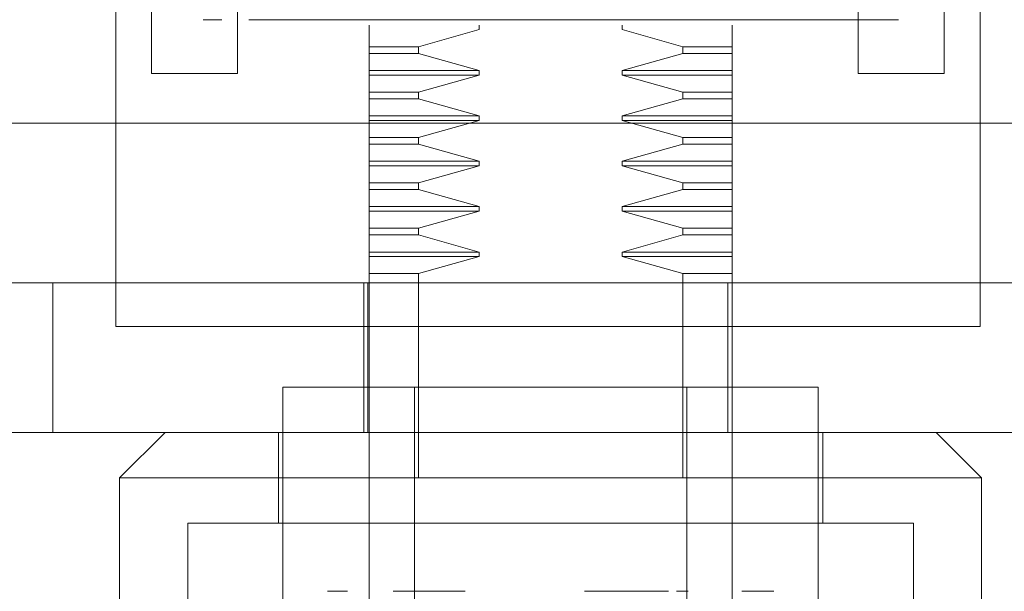
# Model space of a CAD drawing. Units: inches. Extents: x 0 to 16.5, y 0 to 11.7.
# Drawn here: x 3.6 to 3.7, y 9.4 to 9.4 of the extents above; entities that cross this region are included whole.
import ezdxf

# ---------------------------------------------------------------- set-up
doc = ezdxf.new("R2010")
doc.units = ezdxf.units.IN
doc.header["$MEASUREMENT"] = 0
doc.linetypes.add('HIDDEN', pattern=[0.075, 0.05, -0.025])

msp = doc.modelspace()

# ---------------------------------------------------------------- linework, layer by layer
at = {"color": 7, "linetype": 'HIDDEN', "lineweight": 0}
for p, q in [((3.654671, 9.377703), (3.654671, 9.427703)), ((3.704671, 9.427703), (3.704671, 9.377703)), ((3.669329, 9.394875), (3.669329, 9.395137)), ((3.669329, 9.39389), (3.669329, 9.394875)), ((3.672175, 9.39389), (3.675686, 9.394875)), ((3.675686, 9.394875), (3.675686, 9.395137)), ((3.68397, 9.395137), (3.68397, 9.394875)), ((3.68397, 9.394875), (3.687481, 9.39389)), ((3.690327, 9.395137), (3.690327, 9.394875)), ((3.690327, 9.394875), (3.690327, 9.39389)), ((3.669329, 9.39389), (3.672175, 9.39389)), ((3.669329, 9.393498), (3.669329, 9.39389)), ((3.669329, 9.393498), (3.672175, 9.393498)), ((3.669329, 9.392513), (3.669329, 9.393498)), ((3.672175, 9.393498), (3.672175, 9.39389)), ((3.675686, 9.392513), (3.672175, 9.393498)), ((3.687481, 9.393498), (3.68397, 9.392513)), ((3.687481, 9.39389), (3.687481, 9.393498)), ((3.690327, 9.39389), (3.687481, 9.39389)), ((3.690327, 9.393498), (3.687481, 9.393498)), ((3.690327, 9.39389), (3.690327, 9.393498)), ((3.690327, 9.393498), (3.690327, 9.392513)), ((3.669329, 9.392513), (3.675686, 9.392513)), ((3.669329, 9.39225), (3.669329, 9.392513)), ((3.675686, 9.39225), (3.675686, 9.392513)), ((3.68397, 9.392513), (3.68397, 9.39225)), ((3.690327, 9.392513), (3.68397, 9.392513)), ((3.690327, 9.392513), (3.690327, 9.39225)), ((3.669329, 9.39225), (3.675686, 9.39225)), ((3.669329, 9.391265), (3.669329, 9.39225)), ((3.672175, 9.391265), (3.675686, 9.39225)), ((3.68397, 9.39225), (3.687481, 9.391265)), ((3.690327, 9.39225), (3.68397, 9.39225)), ((3.690327, 9.39225), (3.690327, 9.391265)), ((3.690327, 9.391265), (3.690327, 9.39225)), ((3.669329, 9.391265), (3.672175, 9.391265)), ((3.669329, 9.390873), (3.669329, 9.391265)), ((3.672175, 9.390873), (3.672175, 9.391265)), ((3.687481, 9.391265), (3.687481, 9.390873)), ((3.687481, 9.391265), (3.690327, 9.391265)), ((3.690327, 9.390873), (3.690327, 9.391265)), ((3.669329, 9.390873), (3.672175, 9.390873)), ((3.669329, 9.389888), (3.669329, 9.390873)), ((3.675686, 9.389888), (3.672175, 9.390873)), ((3.687481, 9.390873), (3.68397, 9.389888)), ((3.690327, 9.390873), (3.687481, 9.390873)), ((3.690327, 9.390873), (3.690327, 9.389888)), ((3.690327, 9.389888), (3.690327, 9.390873)), ((3.669329, 9.389888), (3.675686, 9.389888)), ((3.669329, 9.389626), (3.669329, 9.389888)), ((3.669329, 9.389626), (3.675686, 9.389626)), ((3.669329, 9.388641), (3.669329, 9.389626)), ((3.672175, 9.388641), (3.675686, 9.389626)), ((3.675686, 9.389626), (3.675686, 9.389888)), ((3.68397, 9.389888), (3.68397, 9.389626)), ((3.690327, 9.389888), (3.68397, 9.389888)), ((3.68397, 9.389626), (3.687481, 9.388641)), ((3.690327, 9.389626), (3.68397, 9.389626)), ((3.690327, 9.389888), (3.690327, 9.389626)), ((3.690327, 9.389626), (3.690327, 9.388641)), ((3.669329, 9.388641), (3.672175, 9.388641)), ((3.669329, 9.388248), (3.669329, 9.388641)), ((3.672175, 9.388248), (3.672175, 9.388641)), ((3.687481, 9.388641), (3.687481, 9.388248)), ((3.690327, 9.388641), (3.687481, 9.388641)), ((3.690327, 9.388641), (3.690327, 9.388248)), ((3.669329, 9.388248), (3.672175, 9.388248)), ((3.669329, 9.387263), (3.669329, 9.388248)), ((3.675686, 9.387263), (3.672175, 9.388248)), ((3.687481, 9.388248), (3.68397, 9.387263)), ((3.690327, 9.388248), (3.687481, 9.388248)), ((3.690327, 9.388248), (3.690327, 9.387263)), ((3.669329, 9.387263), (3.675686, 9.387263)), ((3.669329, 9.387001), (3.669329, 9.387263)), ((3.675686, 9.387001), (3.675686, 9.387263)), ((3.68397, 9.387263), (3.68397, 9.387001)), ((3.690327, 9.387263), (3.68397, 9.387263)), ((3.690327, 9.387263), (3.690327, 9.387001)), ((3.669329, 9.387001), (3.675686, 9.387001)), ((3.669329, 9.386016), (3.669329, 9.387001)), ((3.672175, 9.386016), (3.675686, 9.387001)), ((3.68397, 9.387001), (3.687481, 9.386016)), ((3.690327, 9.387001), (3.68397, 9.387001)), ((3.690327, 9.387001), (3.690327, 9.386016)), ((3.690327, 9.386016), (3.690327, 9.387001)), ((3.669329, 9.386016), (3.672175, 9.386016)), ((3.669329, 9.385624), (3.669329, 9.386016)), ((3.669329, 9.385624), (3.672175, 9.385624)), ((3.669329, 9.384639), (3.669329, 9.385624)), ((3.672175, 9.385624), (3.672175, 9.386016)), ((3.675686, 9.384639), (3.672175, 9.385624)), ((3.687481, 9.385624), (3.68397, 9.384639)), ((3.687481, 9.386016), (3.687481, 9.385624)), ((3.687481, 9.386016), (3.690327, 9.386016)), ((3.690327, 9.385624), (3.687481, 9.385624)), ((3.690327, 9.385624), (3.690327, 9.386016)), ((3.690327, 9.385624), (3.690327, 9.384639)), ((3.669329, 9.384639), (3.675686, 9.384639)), ((3.669329, 9.384376), (3.669329, 9.384639)), ((3.669329, 9.384376), (3.675686, 9.384376)), ((3.669329, 9.383391), (3.669329, 9.384376)), ((3.672175, 9.383391), (3.675686, 9.384376)), ((3.675686, 9.384376), (3.672175, 9.383391)), ((3.675686, 9.384376), (3.675686, 9.384639)), ((3.68397, 9.384639), (3.68397, 9.384376)), ((3.690327, 9.384639), (3.68397, 9.384639)), ((3.68397, 9.384376), (3.687481, 9.383391)), ((3.690327, 9.384376), (3.68397, 9.384376)), ((3.690327, 9.384639), (3.690327, 9.384376)), ((3.690327, 9.384376), (3.690327, 9.383391)), ((3.690327, 9.383391), (3.690327, 9.384376)), ((3.669329, 9.383391), (3.672175, 9.383391)), ((3.669329, 9.382999), (3.669329, 9.383391)), ((3.672175, 9.382999), (3.672175, 9.383391)), ((3.687481, 9.383391), (3.687481, 9.382999)), ((3.687481, 9.383391), (3.690327, 9.383391)), ((3.690327, 9.382999), (3.690327, 9.383391)), ((3.669329, 9.382999), (3.672175, 9.382999)), ((3.669329, 9.382014), (3.669329, 9.382999)), ((3.675686, 9.382014), (3.672175, 9.382999)), ((3.687481, 9.382999), (3.68397, 9.382014)), ((3.690327, 9.382999), (3.687481, 9.382999)), ((3.690327, 9.382999), (3.690327, 9.382014)), ((3.669329, 9.382014), (3.675686, 9.382014)), ((3.669329, 9.381752), (3.669329, 9.382014)), ((3.669329, 9.381752), (3.675686, 9.381752)), ((3.669329, 9.380767), (3.669329, 9.381752)), ((3.672175, 9.380767), (3.675686, 9.381752)), ((3.675686, 9.381752), (3.675686, 9.382014)), ((3.68397, 9.382014), (3.68397, 9.381752)), ((3.690327, 9.382014), (3.68397, 9.382014)), ((3.68397, 9.381752), (3.687481, 9.380767)), ((3.690327, 9.381752), (3.68397, 9.381752)), ((3.690327, 9.382014), (3.690327, 9.381752)), ((3.690327, 9.381752), (3.690327, 9.380767)), ((3.672175, 9.380767), (3.669329, 9.380767)), ((3.669329, 9.3742), (3.669329, 9.380767)), ((3.672175, 9.368951), (3.672175, 9.380767)), ((3.687481, 9.380767), (3.687481, 9.368951)), ((3.690327, 9.380767), (3.687481, 9.380767)), ((3.690327, 9.380767), (3.690327, 9.380237)), ((3.637702, 9.380237), (3.651035, 9.380237)), ((3.651035, 9.380237), (3.651035, 9.371576)), ((3.651035, 9.380237), (3.716369, 9.380237)), ((3.669014, 9.371576), (3.669014, 9.380237)), ((3.669254, 9.380237), (3.669254, 9.371576)), ((3.690087, 9.371576), (3.690087, 9.380237)), ((3.690327, 9.371576), (3.690327, 9.380237)), ((3.704671, 9.377703), (3.654671, 9.377703)), ((3.695314, 9.3742), (3.664343, 9.3742)), ((3.664343, 9.3742), (3.664343, 9.361602)), ((3.669329, 9.3742), (3.669329, 9.368951)), ((3.671954, 9.3742), (3.671954, 9.33483)), ((3.687702, 9.33483), (3.687702, 9.3742)), ((3.695314, 9.361602), (3.695314, 9.3742)), ((3.651035, 9.371576), (3.637702, 9.371576)), ((3.651035, 9.371576), (3.716369, 9.371576)), ((3.657518, 9.371576), (3.654894, 9.368951)), ((3.66408, 9.371576), (3.66408, 9.366326)), ((3.690327, 9.371576), (3.690327, 9.368951)), ((3.695576, 9.366326), (3.695576, 9.371576)), ((3.704762, 9.368951), (3.702138, 9.371576)), ((3.679828, 9.368951), (3.654894, 9.368951)), ((3.654894, 9.368951), (3.654894, 9.358452)), ((3.669329, 9.33483), (3.669329, 9.368951)), ((3.704762, 9.368951), (3.679828, 9.368951)), ((3.690327, 9.368951), (3.690327, 9.33483)), ((3.704762, 9.358452), (3.704762, 9.368951)), ((3.679828, 9.366326), (3.658831, 9.366326)), ((3.658831, 9.366326), (3.658831, 9.316458)), ((3.700825, 9.366326), (3.679828, 9.366326)), ((3.700825, 9.316458), (3.700825, 9.366326)), ((3.668066, 9.362389), (3.666911, 9.362389)), ((3.671874, 9.362389), (3.670719, 9.362389)), ((3.674882, 9.362389), (3.671874, 9.362389)), ((3.684792, 9.362389), (3.681784, 9.362389)), ((3.686643, 9.362389), (3.684792, 9.362389)), ((3.687103, 9.362389), (3.687782, 9.362389)), ((3.692745, 9.362389), (3.690894, 9.362389))]:
    msp.add_line(p, q, dxfattribs=at)
at = {"color": 7, "linetype": 'Continuous', "lineweight": 15}
for p, q in [((3.656737, 9.392336), (3.656737, 9.406998)), ((3.661717, 9.406998), (3.661717, 9.392336)), ((3.697624, 9.392336), (3.697624, 9.406998)), ((3.702604, 9.406998), (3.702604, 9.392336)), ((3.661717, 9.392336), (3.656737, 9.392336)), ((3.702604, 9.392336), (3.697624, 9.392336)), ((1.98486, 9.38947), (3.840414, 9.38947))]:
    msp.add_line(p, q, dxfattribs=at)
at = {"color": 7, "linetype": 'HIDDEN', "lineweight": 0}
for points, knots in [([(3.659752, 9.39545), (3.659725, 9.39545), (3.659673, 9.39545), (3.660433, 9.39545), (3.660802, 9.39545)], [0, 0, 0, 0, 0.514658, 1, 1, 1, 1]), ([(3.662371, 9.39545), (3.663872, 9.39545), (3.666181, 9.39545), (3.670705, 9.39545), (3.67457, 9.39545), (3.678676, 9.39545), (3.683958, 9.39545), (3.690153, 9.39545), (3.695101, 9.39545), (3.697965, 9.39545), (3.699398, 9.39545), (3.700042, 9.39545), (3.699928, 9.39545), (3.699904, 9.39545)], [0, 0, 0, 0, 0.143649, 0.220978, 0.299947, 0.378917, 0.456246, 0.599895, 0.743544, 0.820873, 0.899842, 0.978812, 1, 1, 1, 1])]:
    msp.add_open_spline(points, degree=3, knots=knots, dxfattribs=at)

doc.saveas('drawing.dxf')
